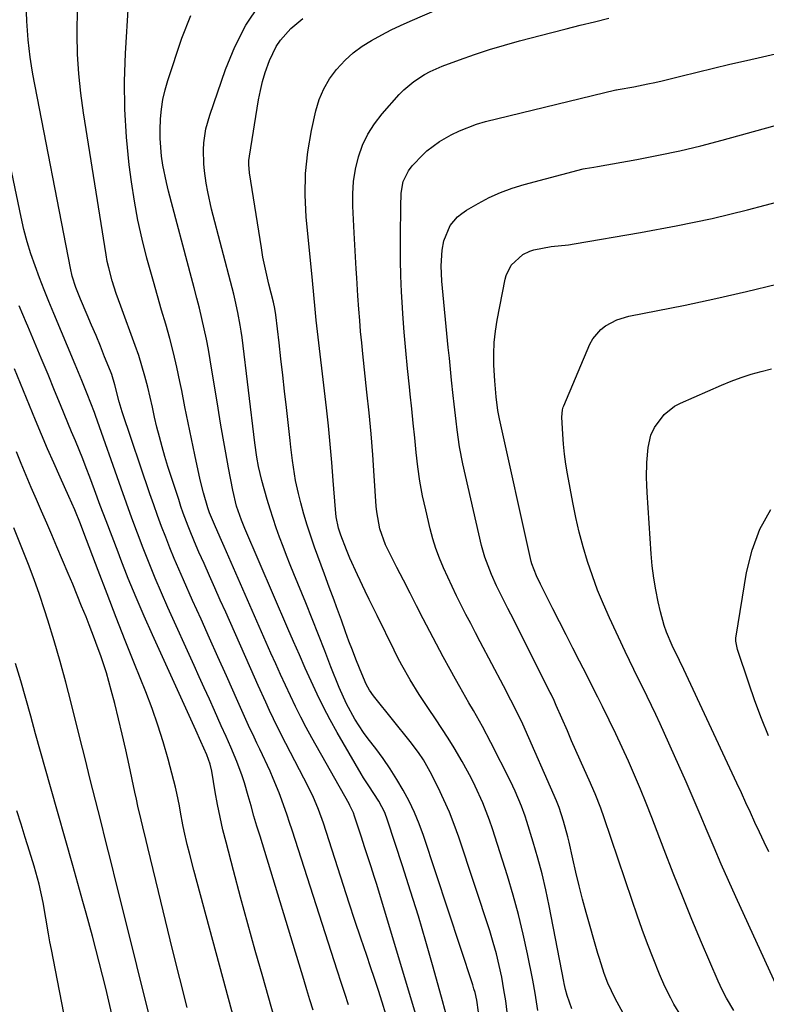
# Model space of a CAD drawing. Units: inches. Extents: x 1852085 to 1857394, y 410701 to 415985.
# Drawn here: x 1855053 to 1855252, y 414566 to 414829 of the extents above; entities that cross this region are included whole.
import ezdxf

# ---------------------------------------------------------------- set-up
doc = ezdxf.new("R2010")
doc.units = ezdxf.units.IN
doc.header["$MEASUREMENT"] = 0
doc.layers.add('7', color=7, linetype='Continuous')
doc.layers.add('8', color=7, linetype='Continuous')

msp = doc.modelspace()

# ---------------------------------------------------------------- linework, layer by layer
at = {"layer": '7', "color": 18}
for points in [[(1855140.24, 414565.67, 1804), (1855139.26, 414568.68, 1804), (1855138.29, 414571.69, 1804), (1855137.32, 414574.7, 1804), (1855125.23, 414612.36, 1804), (1855124.58, 414614.36, 1804), (1855123.91, 414616.35, 1804), (1855122.53, 414620.32, 1804), (1855121.8, 414622.28, 1804), (1855120.21, 414626.16, 1804), (1855119.35, 414628.08, 1804), (1855116.59, 414633.98, 1804), (1855115.85, 414635.56, 1804), (1855115.11, 414637.14, 1804), (1855113.63, 414640.3, 1804), (1855112.9, 414641.88, 1804), (1855111.45, 414645.06, 1804), (1855110.74, 414646.65, 1804), (1855107.69, 414653.55, 1804), (1855105.45, 414658.59, 1804), (1855103.21, 414663.62, 1804), (1855100.96, 414668.66, 1804), (1855098.7, 414673.69, 1804), (1855096.23, 414679.17, 1804), (1855094.99, 414681.99, 1804), (1855093.79, 414684.82, 1804), (1855092.63, 414687.67, 1804), (1855091.5, 414690.54, 1804), (1855090.41, 414693.42, 1804), (1855089.34, 414696.31, 1804), (1855088.32, 414699.21, 1804), (1855087.31, 414702.12, 1804), (1855079.91, 414724.04, 1804), (1855079.09, 414726.71, 1804), (1855077.94, 414731.27, 1804), (1855077.1, 414733.98, 1804), (1855076.77, 414734.86, 1804), (1855075.21, 414738.74, 1804), (1855074.07, 414741.56, 1804), (1855072.92, 414744.37, 1804), (1855071.74, 414747.17, 1804), (1855070.56, 414749.96, 1804), (1855068.76, 414754.15, 1804), (1855067.56, 414757.19, 1804), (1855066.56, 414760.29, 1804), (1855066.08, 414762.42, 1804), (1855056.08, 414814.15, 1804), (1855055.68, 414816.43, 1804), (1855055.33, 414818.73, 1804), (1855054.84, 414823.34, 1804), (1855054.46, 414828.32, 1804), (1855054.24, 414833.13, 1804)], [(1855158.54, 414562.19, 1808), (1855147.71, 414598.08, 1808), (1855147.22, 414599.67, 1808), (1855146.21, 414602.84, 1808), (1855144.66, 414607.57, 1808), (1855143.63, 414610.73, 1808), (1855141.91, 414616.09, 1808), (1855141.61, 414616.93, 1808), (1855140.66, 414618.94, 1808), (1855140.45, 414619.33, 1808), (1855130.53, 414637.01, 1808), (1855129.02, 414639.77, 1808), (1855127.56, 414642.54, 1808), (1855126.16, 414645.35, 1808), (1855124.79, 414648.18, 1808), (1855123.47, 414651.03, 1808), (1855122.16, 414653.89, 1808), (1855120.87, 414656.76, 1808), (1855119.6, 414659.63, 1808), (1855107.11, 414688.07, 1808), (1855106.06, 414690.43, 1808), (1855104.52, 414693.91, 1808), (1855103.23, 414697.07, 1808), (1855102.79, 414698.36, 1808), (1855101.57, 414702.39, 1808), (1855100.76, 414705.54, 1808), (1855100.41, 414707.13, 1808), (1855099.28, 414712.52, 1808), (1855098.38, 414716.81, 1808), (1855097.5, 414721.1, 1808), (1855096.63, 414725.39, 1808), (1855095.77, 414729.69, 1808), (1855095.28, 414732.12, 1808), (1855094.46, 414735.98, 1808), (1855093.57, 414739.81, 1808), (1855092.57, 414743.63, 1808), (1855091.51, 414747.43, 1808), (1855090.41, 414751.21, 1808), (1855089.31, 414755, 1808), (1855088.24, 414758.8, 1808), (1855087.17, 414762.59, 1808), (1855086.49, 414765.05, 1808), (1855085.2, 414770.1, 1808), (1855084.06, 414775.19, 1808), (1855083.14, 414780.31, 1808), (1855082.36, 414785.47, 1808), (1855081.79, 414789.96, 1808), (1855081.04, 414797.39, 1808), (1855080.59, 414804.83, 1808), (1855080.55, 414812.28, 1808), (1855080.79, 414819.75, 1808), (1855081.59, 414832.84, 1808)], [(1855174.96, 414563.75, 1812), (1855174.5, 414566.9, 1812), (1855174.04, 414568.97, 1812), (1855173.75, 414570, 1812), (1855173.44, 414571.01, 1812), (1855160.25, 414610.86, 1812), (1855159.11, 414613.98, 1812), (1855157.86, 414617.06, 1812), (1855156.43, 414620.06, 1812), (1855154.88, 414623, 1812), (1855153.19, 414625.87, 1812), (1855151.42, 414628.68, 1812), (1855149.53, 414631.42, 1812), (1855147.56, 414634.11, 1812), (1855145.55, 414636.73, 1812), (1855144.31, 414638.43, 1812), (1855142.01, 414641.94, 1812), (1855139.72, 414646.06, 1812), (1855137.75, 414650.45, 1812), (1855135.61, 414655.98, 1812), (1855133.96, 414660.24, 1812), (1855132.28, 414664.5, 1812), (1855130.59, 414668.75, 1812), (1855128.88, 414672.99, 1812), (1855125.72, 414680.75, 1812), (1855124.74, 414683.2, 1812), (1855123.77, 414685.65, 1812), (1855122.83, 414688.11, 1812), (1855121.89, 414690.57, 1812), (1855121, 414693.05, 1812), (1855120.15, 414695.54, 1812), (1855119.37, 414698.05, 1812), (1855118.62, 414700.58, 1812), (1855117.2, 414705.67, 1812), (1855116.31, 414709.4, 1812), (1855115.85, 414711.92, 1812), (1855115.31, 414715.72, 1812), (1855111.89, 414743.86, 1812), (1855111.66, 414745.54, 1812), (1855111.41, 414747.21, 1812), (1855110.79, 414750.53, 1812), (1855110.06, 414753.83, 1812), (1855109.66, 414755.48, 1812), (1855109.25, 414757.12, 1812), (1855103.75, 414778.14, 1812), (1855102.71, 414782.74, 1812), (1855102.31, 414785.07, 1812), (1855101.85, 414788.35, 1812), (1855101.68, 414790.23, 1812), (1855101.6, 414793.99, 1812), (1855101.7, 414795.87, 1812), (1855102.24, 414799.59, 1812), (1855103.24, 414803.21, 1812), (1855107.47, 414815.43, 1812), (1855109.98, 414821.5, 1812), (1855112.92, 414827.31, 1812), (1855116.52, 414832.74, 1812)], [(1855190.76, 414564.19, 1816), (1855190.05, 414568.78, 1816), (1855189.42, 414572.24, 1816), (1855188.03, 414579.34, 1816), (1855186.91, 414584.6, 1816), (1855185.67, 414589.82, 1816), (1855184.25, 414594.99, 1816), (1855182.71, 414600.14, 1816), (1855178.73, 414612.64, 1816), (1855177.94, 414614.98, 1816), (1855176.16, 414619.6, 1816), (1855174.11, 414624.1, 1816), (1855173, 414626.31, 1816), (1855170.62, 414630.66, 1816), (1855168.47, 414634.32, 1816), (1855166.86, 414636.93, 1816), (1855165.2, 414639.51, 1816), (1855163.51, 414642.07, 1816), (1855161.64, 414644.81, 1816), (1855160.38, 414646.69, 1816), (1855159.15, 414648.59, 1816), (1855156.77, 414652.45, 1816), (1855154.52, 414656.38, 1816), (1855153.46, 414658.38, 1816), (1855152.44, 414660.41, 1816), (1855147.92, 414669.61, 1816), (1855145.8, 414673.95, 1816), (1855144.73, 414676.13, 1816), (1855142.64, 414680.49, 1816), (1855140.68, 414684.91, 1816), (1855139.75, 414687.14, 1816), (1855138.21, 414691.06, 1816), (1855137.62, 414692.99, 1816), (1855137.02, 414695.96, 1816), (1855136.9, 414696.96, 1816), (1855136.8, 414697.97, 1816), (1855136.23, 414705.68, 1816), (1855135.84, 414710.54, 1816), (1855135.41, 414715.4, 1816), (1855134.92, 414720.25, 1816), (1855134.38, 414725.1, 1816), (1855131.66, 414748.5, 1816), (1855131.36, 414751.48, 1816), (1855131.06, 414755.24, 1816), (1855130.69, 414759.13, 1816), (1855129, 414776.1, 1816), (1855128.7, 414781.91, 1816), (1855128.77, 414787.69, 1816), (1855129.4, 414793.44, 1816), (1855130.41, 414799.17, 1816), (1855131.58, 414804.38, 1816), (1855132.49, 414807.38, 1816), (1855133.67, 414810.24, 1816), (1855135.25, 414812.91, 1816), (1855137.1, 414815.44, 1816), (1855139.39, 414817.9, 1816), (1855141.55, 414819.88, 1816), (1855143.91, 414821.63, 1816), (1855146.4, 414823.21, 1816), (1855149.17, 414824.73, 1816), (1855151.64, 414826.01, 1816), (1855154.16, 414827.21, 1816), (1855156.69, 414828.36, 1816), (1855171.8, 414834.94, 1816)], [(1855150.26, 414563.19, 1806), (1855149.27, 414566.36, 1806), (1855148.25, 414569.53, 1806), (1855147.21, 414572.68, 1806), (1855146.16, 414575.83, 1806), (1855145.13, 414578.85, 1806), (1855143.55, 414583.51, 1806), (1855142, 414588.17, 1806), (1855140.46, 414592.84, 1806), (1855138.94, 414597.52, 1806), (1855133.59, 414614.16, 1806), (1855132.27, 414617.85, 1806), (1855130.73, 414621.45, 1806), (1855130.17, 414622.63, 1806), (1855129.58, 414623.8, 1806), (1855123.53, 414635.48, 1806), (1855121.33, 414639.84, 1806), (1855119.21, 414644.24, 1806), (1855118.18, 414646.46, 1806), (1855116.16, 414650.91, 1806), (1855115.17, 414653.14, 1806), (1855107.51, 414670.5, 1806), (1855106.07, 414673.75, 1806), (1855104.63, 414677, 1806), (1855103.19, 414680.25, 1806), (1855101.74, 414683.49, 1806), (1855100.37, 414686.54, 1806), (1855099.62, 414688.26, 1806), (1855098.17, 414691.74, 1806), (1855097.48, 414693.48, 1806), (1855096.18, 414697.01, 1806), (1855095.56, 414698.79, 1806), (1855094.97, 414700.58, 1806), (1855092.09, 414709.47, 1806), (1855091.28, 414712.07, 1806), (1855090.52, 414714.68, 1806), (1855089.83, 414717.31, 1806), (1855089.18, 414719.96, 1806), (1855088.56, 414722.61, 1806), (1855087.94, 414725.26, 1806), (1855087.32, 414727.91, 1806), (1855086.7, 414730.57, 1806), (1855085.94, 414733.58, 1806), (1855085.18, 414736.32, 1806), (1855084.31, 414739.04, 1806), (1855083.38, 414741.73, 1806), (1855079.5, 414752.26, 1806), (1855078.32, 414755.62, 1806), (1855077.22, 414759, 1806), (1855076.3, 414762.44, 1806), (1855075.93, 414764.17, 1806), (1855075.61, 414765.92, 1806), (1855069.57, 414803.89, 1806), (1855068.87, 414809.1, 1806), (1855068.32, 414814.32, 1806), (1855068.01, 414819.56, 1806), (1855067.86, 414824.81, 1806), (1855067.85, 414826.12, 1806), (1855067.94, 414830.72, 1806)], [(1855182.62, 414563.75, 1814), (1855182.23, 414566.75, 1814), (1855181.76, 414569.73, 1814), (1855181.17, 414573.05, 1814), (1855180.51, 414576.18, 1814), (1855179.77, 414579.28, 1814), (1855178.91, 414582.35, 1814), (1855177.97, 414585.41, 1814), (1855169.68, 414610.46, 1814), (1855168.48, 414613.84, 1814), (1855167.19, 414617.17, 1814), (1855165.75, 414620.45, 1814), (1855164.21, 414623.68, 1814), (1855162.08, 414627.93, 1814), (1855160.29, 414631.08, 1814), (1855158.93, 414633.08, 1814), (1855156.75, 414635.97, 1814), (1855147.31, 414647.72, 1814), (1855146.93, 414648.21, 1814), (1855145.87, 414649.71, 1814), (1855144.98, 414651.32, 1814), (1855144.73, 414651.89, 1814), (1855143.23, 414655.56, 1814), (1855142.26, 414657.97, 1814), (1855141.32, 414660.39, 1814), (1855140.41, 414662.82, 1814), (1855139.52, 414665.27, 1814), (1855138.39, 414668.44, 1814), (1855137.1, 414671.95, 1814), (1855136.45, 414673.7, 1814), (1855135.14, 414677.21, 1814), (1855133.85, 414680.72, 1814), (1855131.22, 414687.92, 1814), (1855130.21, 414690.83, 1814), (1855129.26, 414693.76, 1814), (1855128.4, 414696.71, 1814), (1855127.6, 414699.69, 1814), (1855126.97, 414702.18, 1814), (1855126.18, 414705.68, 1814), (1855125.58, 414709.22, 1814), (1855125.34, 414711, 1814), (1855124.89, 414714.56, 1814), (1855124.68, 414716.34, 1814), (1855123.7, 414725.22, 1814), (1855123.23, 414729.53, 1814), (1855122.74, 414733.84, 1814), (1855122.25, 414738.14, 1814), (1855121.75, 414742.45, 1814), (1855120.87, 414749.94, 1814), (1855120.62, 414751.62, 1814), (1855120.29, 414753.28, 1814), (1855119.05, 414758.08, 1814), (1855117.92, 414762.9, 1814), (1855117.45, 414765.34, 1814), (1855117.03, 414767.78, 1814), (1855113.85, 414787.86, 1814), (1855113.67, 414790.07, 1814), (1855113.73, 414791.17, 1814), (1855113.85, 414792.28, 1814), (1855116.28, 414807.33, 1814), (1855116.76, 414809.81, 1814), (1855117.33, 414812.26, 1814), (1855118.05, 414814.67, 1814), (1855119.18, 414817.87, 1814), (1855120.99, 414821.59, 1814), (1855122.16, 414823.28, 1814), (1855124.92, 414826.38, 1814), (1855128.12, 414829.01, 1814)], [(1855199.88, 414564.66, 1818), (1855198.59, 414568.17, 1818), (1855198.18, 414569.77, 1818), (1855197.86, 414571.39, 1818), (1855197.75, 414571.93, 1818), (1855193.8, 414592.16, 1818), (1855192.9, 414596.43, 1818), (1855191.91, 414600.68, 1818), (1855190.79, 414604.89, 1818), (1855189.58, 414609.09, 1818), (1855187.88, 414614.67, 1818), (1855187.44, 414616.05, 1818), (1855186.45, 414618.77, 1818), (1855184.72, 414622.77, 1818), (1855183.46, 414625.38, 1818), (1855178.29, 414635.72, 1818), (1855176.05, 414640.02, 1818), (1855173.66, 414644.25, 1818), (1855172.43, 414646.34, 1818), (1855170.01, 414650.56, 1818), (1855168.82, 414652.68, 1818), (1855167.41, 414655.21, 1818), (1855165.55, 414658.57, 1818), (1855163.73, 414661.95, 1818), (1855161.95, 414665.35, 1818), (1855160.19, 414668.77, 1818), (1855158.46, 414672.19, 1818), (1855156.72, 414675.62, 1818), (1855154.97, 414679.04, 1818), (1855153.22, 414682.46, 1818), (1855150.84, 414687.12, 1818), (1855150.19, 414688.5, 1818), (1855148.66, 414692.82, 1818), (1855147.83, 414697.34, 1818), (1855147.69, 414698.86, 1818), (1855147.15, 414706.98, 1818), (1855146.75, 414712.56, 1818), (1855146.3, 414718.15, 1818), (1855145.78, 414723.72, 1818), (1855145.21, 414729.3, 1818), (1855144.11, 414739.5, 1818), (1855143.8, 414742.48, 1818), (1855143.52, 414745.45, 1818), (1855143.26, 414748.43, 1818), (1855143.03, 414751.41, 1818), (1855142.78, 414754.98, 1818), (1855142.48, 414759.79, 1818), (1855142.34, 414762.19, 1818), (1855142.09, 414767.01, 1818), (1855141.83, 414771.82, 1818), (1855141.44, 414778.9, 1818), (1855141.43, 414782.24, 1818), (1855141.63, 414785.56, 1818), (1855142.17, 414788.84, 1818), (1855142.92, 414792.1, 1818), (1855144.05, 414795.22, 1818), (1855145.43, 414798.2, 1818), (1855147.21, 414800.97, 1818), (1855149.25, 414803.59, 1818), (1855153.83, 414808.72, 1818), (1855155.03, 414809.97, 1818), (1855157.67, 414812.22, 1818), (1855160.58, 414814.11, 1818), (1855162.11, 414814.94, 1818), (1855165.3, 414816.33, 1818), (1855169.91, 414818.04, 1818), (1855173.87, 414819.45, 1818), (1855177.86, 414820.77, 1818), (1855181.89, 414821.97, 1818), (1855185.94, 414823.1, 1818), (1855194.55, 414825.34, 1818), (1855198.34, 414826.32, 1818), (1855202.13, 414827.27, 1818), (1855205.93, 414828.2, 1818), (1855209.73, 414829.11, 1818)], [(1855228.92, 414562.84, 1822), (1855227.11, 414565.89, 1822), (1855226.25, 414567.43, 1822), (1855224.64, 414570.59, 1822), (1855223.24, 414573.84, 1822), (1855221.55, 414578.16, 1822), (1855220.09, 414581.98, 1822), (1855218.66, 414585.81, 1822), (1855217.29, 414589.66, 1822), (1855215.96, 414593.53, 1822), (1855208.51, 414615.66, 1822), (1855207.61, 414618.21, 1822), (1855206.13, 414621.99, 1822), (1855204.52, 414625.72, 1822), (1855203.28, 414628.43, 1822), (1855202.12, 414631.02, 1822), (1855200.96, 414633.62, 1822), (1855199.81, 414636.22, 1822), (1855198.67, 414638.83, 1822), (1855195.72, 414645.63, 1822), (1855195.53, 414646.06, 1822), (1855194.94, 414647.35, 1822), (1855194.53, 414648.2, 1822), (1855194.32, 414648.62, 1822), (1855194.11, 414649.04, 1822), (1855183.57, 414670.04, 1822), (1855182.81, 414671.54, 1822), (1855181.29, 414674.54, 1822), (1855179.78, 414677.56, 1822), (1855178.39, 414680.56, 1822), (1855176.62, 414685.18, 1822), (1855175.75, 414688.36, 1822), (1855170.82, 414710.16, 1822), (1855169.92, 414714.66, 1822), (1855169.26, 414719.21, 1822), (1855168.98, 414721.49, 1822), (1855168.46, 414726.06, 1822), (1855168.22, 414728.35, 1822), (1855167.78, 414732.5, 1822), (1855167.49, 414735.41, 1822), (1855167.2, 414738.32, 1822), (1855166.91, 414741.24, 1822), (1855165.21, 414758.93, 1822), (1855165.08, 414760.98, 1822), (1855165.03, 414763.04, 1822), (1855165.3, 414767.15, 1822), (1855165.71, 414769.72, 1822), (1855167.45, 414773.78, 1822), (1855169.36, 414776.06, 1822), (1855170.5, 414777, 1822), (1855171.73, 414777.83, 1822), (1855174.9, 414779.68, 1822), (1855177.84, 414781.23, 1822), (1855180.85, 414782.62, 1822), (1855183.96, 414783.77, 1822), (1855187.15, 414784.74, 1822), (1855202.92, 414788.89, 1822), (1855203.39, 414789, 1822), (1855205.77, 414789.39, 1822), (1855206.72, 414789.54, 1822), (1855217.24, 414791.42, 1822), (1855222.96, 414792.52, 1822), (1855228.66, 414793.73, 1822), (1855234.32, 414795.09, 1822), (1855239.95, 414796.56, 1822), (1855269.56, 414804.72, 1822)], [(1855130.83, 414564.3, 1802), (1855130, 414567.01, 1802), (1855129.17, 414569.73, 1802), (1855128.34, 414572.44, 1802), (1855116.67, 414610.69, 1802), (1855115.86, 414613.38, 1802), (1855115.06, 414616.08, 1802), (1855114.29, 414618.78, 1802), (1855113.52, 414621.49, 1802), (1855112.53, 414624.93, 1802), (1855111.9, 414626.87, 1802), (1855110.48, 414630.69, 1802), (1855108.91, 414634.46, 1802), (1855107.61, 414637.31, 1802), (1855106.32, 414640.17, 1802), (1855104.49, 414644.28, 1802), (1855103.15, 414647.29, 1802), (1855101.8, 414650.3, 1802), (1855100.45, 414653.31, 1802), (1855099.1, 414656.31, 1802), (1855092.1, 414671.81, 1802), (1855090.38, 414675.72, 1802), (1855088.7, 414679.65, 1802), (1855087.08, 414683.61, 1802), (1855085.51, 414687.59, 1802), (1855083.99, 414691.59, 1802), (1855082.49, 414695.6, 1802), (1855081.03, 414699.62, 1802), (1855079.6, 414703.65, 1802), (1855072.79, 414723.01, 1802), (1855072.49, 414723.85, 1802), (1855071.54, 414726.37, 1802), (1855070.54, 414728.87, 1802), (1855069.11, 414732.36, 1802), (1855067.33, 414736.67, 1802), (1855061.65, 414750.31, 1802), (1855060.36, 414753.46, 1802), (1855059.09, 414756.62, 1802), (1855057.86, 414759.79, 1802), (1855056.66, 414762.97, 1802), (1855055.54, 414766.18, 1802), (1855054.53, 414769.42, 1802), (1855053.67, 414772.7, 1802), (1855052.9, 414776.01, 1802), (1855048.76, 414796, 1802)], [(1855243.09, 414564.14, 1824), (1855241.16, 414567.44, 1824), (1855239.97, 414569.7, 1824), (1855239.42, 414570.85, 1824), (1855238.9, 414572.01, 1824), (1855234.47, 414582.35, 1824), (1855231.89, 414588.5, 1824), (1855229.36, 414594.66, 1824), (1855226.91, 414600.86, 1824), (1855224.51, 414607.07, 1824), (1855222.66, 414611.96, 1824), (1855221.2, 414615.74, 1824), (1855219.71, 414619.51, 1824), (1855218.17, 414623.26, 1824), (1855216.61, 414627, 1824), (1855214.99, 414630.72, 1824), (1855213.32, 414634.42, 1824), (1855211.6, 414638.08, 1824), (1855209.82, 414641.73, 1824), (1855208.05, 414645.31, 1824), (1855206.77, 414647.87, 1824), (1855205.48, 414650.43, 1824), (1855204.19, 414652.99, 1824), (1855202.89, 414655.55, 1824), (1855201.92, 414657.44, 1824), (1855200.14, 414660.94, 1824), (1855198.36, 414664.45, 1824), (1855196.58, 414667.95, 1824), (1855194.82, 414671.46, 1824), (1855191.78, 414677.52, 1824), (1855191.51, 414678.05, 1824), (1855190.42, 414680.21, 1824), (1855189.18, 414683.47, 1824), (1855189.04, 414684.04, 1824), (1855180.57, 414722.16, 1824), (1855180.16, 414724.36, 1824), (1855179.68, 414728.07, 1824), (1855179.33, 414732.33, 1824), (1855179.1, 414736.49, 1824), (1855179.05, 414739.52, 1824), (1855179.14, 414742.54, 1824), (1855179.46, 414745.54, 1824), (1855179.93, 414748.54, 1824), (1855182.04, 414759.43, 1824), (1855182.31, 414760.44, 1824), (1855183.7, 414763.2, 1824), (1855186.79, 414766, 1824), (1855188.7, 414766.92, 1824), (1855189.71, 414767.25, 1824), (1855194.34, 414768.17, 1824), (1855198.95, 414768.65, 1824), (1855200.49, 414768.86, 1824), (1855218.17, 414771.88, 1824), (1855227.74, 414773.66, 1824), (1855237.27, 414775.65, 1824), (1855246.73, 414777.93, 1824), (1855256.15, 414780.42, 1824)], [(1855254.71, 414570.19, 1826), (1855243.62, 414594.55, 1826), (1855241.66, 414598.91, 1826), (1855239.73, 414603.28, 1826), (1855237.84, 414607.67, 1826), (1855235.98, 414612.07, 1826), (1855234.13, 414616.48, 1826), (1855232.25, 414620.87, 1826), (1855230.33, 414625.25, 1826), (1855228.39, 414629.62, 1826), (1855223.4, 414640.76, 1826), (1855222.29, 414643.2, 1826), (1855221.15, 414645.62, 1826), (1855219.98, 414648.03, 1826), (1855218.79, 414650.43, 1826), (1855217.6, 414652.83, 1826), (1855216.41, 414655.23, 1826), (1855215.25, 414657.64, 1826), (1855214.11, 414660.06, 1826), (1855209.93, 414668.98, 1826), (1855208.29, 414672.68, 1826), (1855206.74, 414676.42, 1826), (1855205.34, 414680.22, 1826), (1855204.03, 414684.06, 1826), (1855202.88, 414687.95, 1826), (1855201.82, 414691.86, 1826), (1855200.92, 414695.81, 1826), (1855200.11, 414699.78, 1826), (1855198.71, 414707.44, 1826), (1855198.28, 414710.07, 1826), (1855197.91, 414712.72, 1826), (1855197.64, 414715.38, 1826), (1855197.44, 414718.04, 1826), (1855197.17, 414722.6, 1826), (1855197.34, 414724.53, 1826), (1855197.56, 414725.28, 1826), (1855197.7, 414725.64, 1826), (1855204.67, 414742.07, 1826), (1855205.46, 414743.54, 1826), (1855207.57, 414746.02, 1826), (1855208.89, 414747.03, 1826), (1855211.89, 414748.56, 1826), (1855215.12, 414749.53, 1826), (1855230.08, 414752.55, 1826), (1855238.27, 414754.29, 1826), (1855246.44, 414756.14, 1826), (1855254.57, 414758.14, 1826)], [(1855110.08, 414560.76, 1798), (1855099.02, 414601.61, 1798), (1855097.83, 414606.2, 1798), (1855097.27, 414608.5, 1798), (1855096.45, 414612.1, 1798), (1855096.09, 414613.77, 1798), (1855095.44, 414617.13, 1798), (1855095.15, 414618.81, 1798), (1855094.51, 414622.17, 1798), (1855094.13, 414623.83, 1798), (1855093.71, 414625.49, 1798), (1855092.16, 414631.32, 1798), (1855090.86, 414635.87, 1798), (1855089.45, 414640.38, 1798), (1855087.88, 414644.83, 1798), (1855086.2, 414649.25, 1798), (1855083.21, 414656.71, 1798), (1855080.73, 414662.93, 1798), (1855078.28, 414669.15, 1798), (1855075.87, 414675.39, 1798), (1855073.49, 414681.64, 1798), (1855069.69, 414691.69, 1798), (1855068.74, 414694.15, 1798), (1855067.27, 414697.83, 1798), (1855065.69, 414701.46, 1798), (1855063.35, 414706.6, 1798), (1855061.65, 414710.39, 1798), (1855059.99, 414714.19, 1798), (1855058.37, 414718, 1798), (1855056.78, 414721.84, 1798), (1855051.2, 414735.55, 1798)], [(1855252.4, 414606.51, 1828), (1855251.16, 414609.13, 1828), (1855249.93, 414611.75, 1828), (1855248.72, 414614.38, 1828), (1855247.52, 414617.01, 1828), (1855246.33, 414619.65, 1828), (1855245.12, 414622.28, 1828), (1855243.91, 414624.91, 1828), (1855242.68, 414627.53, 1828), (1855229.73, 414655.19, 1828), (1855228.56, 414657.62, 1828), (1855226.64, 414661.67, 1828), (1855225.16, 414665.22, 1828), (1855224.53, 414666.99, 1828), (1855223.52, 414670.6, 1828), (1855222.9, 414673.27, 1828), (1855222.25, 414676.46, 1828), (1855221.71, 414679.65, 1828), (1855221.31, 414682.87, 1828), (1855221.03, 414686.11, 1828), (1855219.97, 414702.49, 1828), (1855219.88, 414704.49, 1828), (1855219.83, 414706.49, 1828), (1855219.92, 414710.48, 1828), (1855220.22, 414714.47, 1828), (1855220.96, 414717.8, 1828), (1855221.89, 414719.84, 1828), (1855224.52, 414723.29, 1828), (1855227.3, 414725.52, 1828), (1855228.9, 414726.38, 1828), (1855239.81, 414731.17, 1828), (1855242.4, 414732.23, 1828), (1855245.02, 414733.21, 1828), (1855247.69, 414734.04, 1828), (1855250.39, 414734.79, 1828), (1855253.11, 414735.47, 1828)], [(1855097.24, 414564.99, 1796), (1855095.28, 414572.71, 1796), (1855093.35, 414580.44, 1796), (1855091.44, 414588.17, 1796), (1855089.56, 414595.91, 1796), (1855086.72, 414607.71, 1796), (1855086.28, 414609.55, 1796), (1855085.4, 414613.24, 1796), (1855084.96, 414615.08, 1796), (1855084.1, 414618.77, 1796), (1855083.69, 414620.62, 1796), (1855083.28, 414622.47, 1796), (1855081.75, 414629.67, 1796), (1855080.84, 414633.8, 1796), (1855079.9, 414637.94, 1796), (1855078.91, 414642.06, 1796), (1855077.9, 414646.17, 1796), (1855076.99, 414649.74, 1796), (1855076.37, 414652.06, 1796), (1855075.7, 414654.35, 1796), (1855074.19, 414658.89, 1796), (1855073.24, 414661.49, 1796), (1855072.53, 414663.39, 1796), (1855071.07, 414667.18, 1796), (1855070.25, 414669.25, 1796), (1855069.08, 414672.17, 1796), (1855067.9, 414675.09, 1796), (1855066.7, 414677.99, 1796), (1855065.49, 414680.89, 1796), (1855062.48, 414687.99, 1796), (1855061.13, 414691.17, 1796), (1855059.77, 414694.34, 1796), (1855058.39, 414697.5, 1796), (1855057.01, 414700.66, 1796), (1855055.64, 414703.83, 1796), (1855054.29, 414707, 1796), (1855052.98, 414710.19, 1796), (1855051.68, 414713.38, 1796)], [(1855087.87, 414559.73, 1794), (1855079.71, 414592.68, 1794), (1855078.33, 414598.22, 1794), (1855076.95, 414603.75, 1794), (1855075.57, 414609.29, 1794), (1855074.17, 414614.82, 1794), (1855072.78, 414620.36, 1794), (1855071.39, 414625.89, 1794), (1855070, 414631.43, 1794), (1855068.61, 414636.96, 1794), (1855066.28, 414646.3, 1794), (1855064.83, 414651.85, 1794), (1855063.32, 414657.39, 1794), (1855061.71, 414662.9, 1794), (1855060.03, 414668.39, 1794), (1855059.15, 414671.18, 1794), (1855057.81, 414675.24, 1794), (1855056.4, 414679.28, 1794), (1855054.89, 414683.28, 1794), (1855053.32, 414687.26, 1794), (1855050.95, 414693.03, 1794)], [(1855077.15, 414563.16, 1792), (1855076.36, 414566.65, 1792), (1855075.54, 414570.13, 1792), (1855074.67, 414573.6, 1792), (1855073.78, 414577.06, 1792), (1855072.87, 414580.52, 1792), (1855071.95, 414583.98, 1792), (1855070.28, 414590.14, 1792), (1855069.41, 414593.32, 1792), (1855068.53, 414596.5, 1792), (1855067.65, 414599.68, 1792), (1855066.75, 414602.86, 1792), (1855060.8, 414623.91, 1792), (1855059.47, 414628.62, 1792), (1855058.14, 414633.33, 1792), (1855056.81, 414638.04, 1792), (1855055.49, 414642.75, 1792), (1855054.15, 414647.46, 1792), (1855052.81, 414652.16, 1792), (1855051.44, 414656.86, 1792)]]:
    msp.add_polyline3d(points, dxfattribs=at)
at = {"layer": '8', "color": 18}
for points in [[(1855166.57, 414562.15, 1810), (1855165.37, 414566.75, 1810), (1855162.86, 414575.77, 1810), (1855160.93, 414582.56, 1810), (1855158.94, 414589.33, 1810), (1855156.85, 414596.08, 1810), (1855154.7, 414602.8, 1810), (1855150.72, 414614.99, 1810), (1855149.93, 414617.08, 1810), (1855148.4, 414620.05, 1810), (1855145.67, 414624.15, 1810), (1855144.3, 414626.29, 1810), (1855143.65, 414627.38, 1810), (1855137.29, 414638.42, 1810), (1855135.42, 414641.78, 1810), (1855133.62, 414645.17, 1810), (1855131.93, 414648.62, 1810), (1855130.3, 414652.11, 1810), (1855128.74, 414655.62, 1810), (1855127.18, 414659.14, 1810), (1855125.64, 414662.66, 1810), (1855124.11, 414666.19, 1810), (1855112.63, 414692.85, 1810), (1855111.71, 414695.08, 1810), (1855110.41, 414698.88, 1810), (1855109.43, 414703.09, 1810), (1855108.3, 414709.08, 1810), (1855107.57, 414713.05, 1810), (1855106.86, 414717.03, 1810), (1855106.17, 414721.01, 1810), (1855105.5, 414724.99, 1810), (1855103.38, 414737.93, 1810), (1855102.9, 414740.7, 1810), (1855102.37, 414743.46, 1810), (1855101.78, 414746.21, 1810), (1855101.15, 414748.95, 1810), (1855100.48, 414751.68, 1810), (1855099.8, 414754.4, 1810), (1855099.1, 414757.13, 1810), (1855098.39, 414759.85, 1810), (1855092.27, 414782.97, 1810), (1855091.71, 414785.27, 1810), (1855090.78, 414789.91, 1810), (1855090.42, 414792.26, 1810), (1855090.01, 414796.97, 1810), (1855090, 414799.33, 1810), (1855090.1, 414802.23, 1810), (1855090.36, 414804.84, 1810), (1855090.75, 414807.43, 1810), (1855091.35, 414809.98, 1810), (1855092.08, 414812.5, 1810), (1855095.83, 414823.79, 1810), (1855098.22, 414829.82, 1810)], [(1855213.6, 414563.49, 1820), (1855211.45, 414567.42, 1820), (1855209.49, 414571.44, 1820), (1855208.49, 414574.04, 1820), (1855207.21, 414578.02, 1820), (1855206.82, 414579.36, 1820), (1855203.73, 414590.33, 1820), (1855202.75, 414593.91, 1820), (1855201.81, 414597.49, 1820), (1855200.94, 414601.1, 1820), (1855200.1, 414604.71, 1820), (1855199.13, 414609.11, 1820), (1855198.8, 414610.53, 1820), (1855197.67, 414614.75, 1820), (1855196.49, 414618.41, 1820), (1855196.13, 414619.29, 1820), (1855195.94, 414619.72, 1820), (1855195.75, 414620.15, 1820), (1855186.76, 414640.62, 1820), (1855185.57, 414643.22, 1820), (1855183.63, 414647.04, 1820), (1855181.64, 414650.84, 1820), (1855175.44, 414662.6, 1820), (1855174.16, 414665.04, 1820), (1855172.88, 414667.49, 1820), (1855171.62, 414669.94, 1820), (1855170.37, 414672.4, 1820), (1855169.13, 414674.87, 1820), (1855167.92, 414677.35, 1820), (1855166.75, 414679.85, 1820), (1855165.61, 414682.36, 1820), (1855164.54, 414684.93, 1820), (1855163.58, 414687.51, 1820), (1855162.77, 414690.15, 1820), (1855162.06, 414692.82, 1820), (1855160.88, 414697.83, 1820), (1855160.06, 414701.64, 1820), (1855159.35, 414705.47, 1820), (1855158.78, 414709.32, 1820), (1855158.32, 414713.2, 1820), (1855157.94, 414717.08, 1820), (1855157.54, 414720.96, 1820), (1855157.14, 414724.85, 1820), (1855156.73, 414728.73, 1820), (1855156.52, 414730.7, 1820), (1855156.03, 414735.56, 1820), (1855155.57, 414740.43, 1820), (1855155.16, 414745.31, 1820), (1855154.78, 414750.19, 1820), (1855154.66, 414751.88, 1820), (1855154.41, 414756.09, 1820), (1855154.23, 414760.31, 1820), (1855154.15, 414764.52, 1820), (1855154.14, 414768.74, 1820), (1855154.19, 414774.03, 1820), (1855154.2, 414775.61, 1820), (1855154.24, 414778.76, 1820), (1855154.34, 414782.41, 1820), (1855154.91, 414785.56, 1820), (1855156.27, 414788.41, 1820), (1855157.31, 414789.72, 1820), (1855160.17, 414792.71, 1820), (1855161.22, 414793.68, 1820), (1855164.58, 414796.2, 1820), (1855167.67, 414797.97, 1820), (1855169.88, 414799.09, 1820), (1855174.47, 414800.88, 1820), (1855176.85, 414801.56, 1820), (1855211.64, 414809.98, 1820), (1855211.79, 414810.02, 1820), (1855212.27, 414810.1, 1820), (1855216.38, 414810.83, 1820), (1855220.17, 414811.57, 1820), (1855222.05, 414811.99, 1820), (1855223.93, 414812.44, 1820), (1855228.92, 414813.68, 1820), (1855233.29, 414814.75, 1820), (1855237.67, 414815.81, 1820), (1855242.05, 414816.85, 1820), (1855246.43, 414817.86, 1820), (1855279.86, 414825.52, 1820)], [(1855121.29, 414559.55, 1800), (1855117.4, 414573.12, 1800), (1855115.39, 414580.21, 1800), (1855113.41, 414587.3, 1800), (1855111.49, 414594.41, 1800), (1855109.59, 414601.52, 1800), (1855107.6, 414609.11, 1800), (1855106.77, 414612.45, 1800), (1855106, 414615.8, 1800), (1855105.33, 414619.17, 1800), (1855104.71, 414622.56, 1800), (1855103.79, 414628.08, 1800), (1855103.36, 414629.96, 1800), (1855102.47, 414632.42, 1800), (1855100.85, 414636.03, 1800), (1855099.51, 414639, 1800), (1855087.98, 414664.45, 1800), (1855085.76, 414669.45, 1800), (1855083.6, 414674.48, 1800), (1855081.53, 414679.55, 1800), (1855079.52, 414684.64, 1800), (1855078.78, 414686.59, 1800), (1855077.19, 414690.73, 1800), (1855075.62, 414694.88, 1800), (1855074.05, 414699.02, 1800), (1855072.5, 414703.18, 1800), (1855071.22, 414706.61, 1800), (1855070.3, 414709.04, 1800), (1855069.36, 414711.47, 1800), (1855068.39, 414713.88, 1800), (1855067.4, 414716.29, 1800), (1855066.4, 414718.7, 1800), (1855065.41, 414721.1, 1800), (1855064.42, 414723.51, 1800), (1855063.43, 414725.92, 1800), (1855061.88, 414729.72, 1800), (1855060.11, 414734.03, 1800), (1855058.32, 414738.34, 1800), (1855056.52, 414742.64, 1800), (1855054.7, 414746.93, 1800), (1855054.38, 414747.69, 1800), (1855052.4, 414752.36, 1800)], [(1855252.32, 414637.52, 1830), (1855250.47, 414642.17, 1830), (1855248.74, 414646.86, 1830), (1855247.09, 414651.59, 1830), (1855244.1, 414660.58, 1830), (1855243.85, 414661.45, 1830), (1855243.64, 414662.8, 1830), (1855243.65, 414663.7, 1830), (1855243.71, 414664.15, 1830), (1855246.48, 414681.14, 1830), (1855247.94, 414687.05, 1830), (1855250, 414692.69, 1830), (1855252.93, 414697.92, 1830)], [(1855069.71, 414535.44, 1790), (1855061, 414580.43, 1790), (1855060.6, 414582.52, 1790), (1855060.22, 414584.61, 1790), (1855059.5, 414588.81, 1790), (1855058.77, 414593.01, 1790), (1855057.71, 414597.89, 1790), (1855056.85, 414601.11, 1790), (1855056.38, 414602.7, 1790), (1855055.14, 414606.73, 1790), (1855054.02, 414610.33, 1790), (1855052.9, 414613.93, 1790), (1855051.77, 414617.53, 1790)]]:
    msp.add_polyline3d(points, dxfattribs=at)

doc.saveas('drawing.dxf')
